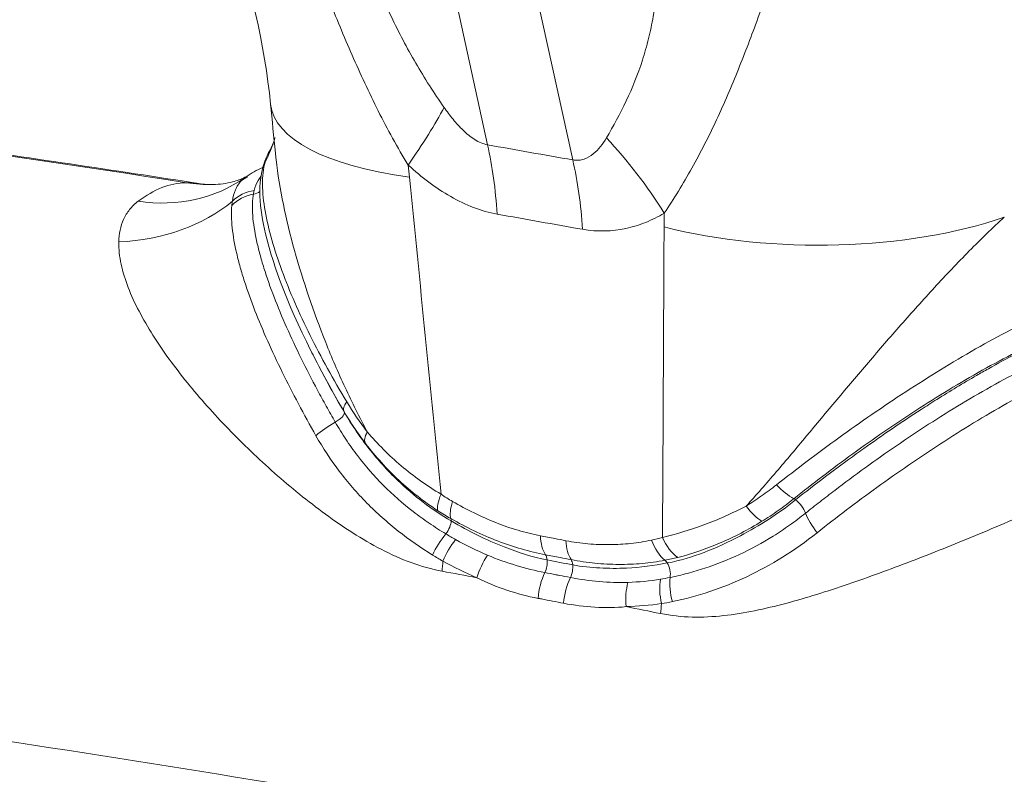
# Model space of a CAD drawing. Extents: x 0 to 25200, y -53460 to 17820.
# Drawn here: x 7278 to 7338, y -4891 to -4845 of the extents above; entities that cross this region are included whole.
import ezdxf

# ---------------------------------------------------------------- set-up
doc = ezdxf.new("R2010")
doc.units = 0
doc.header["$MEASUREMENT"] = 0
doc.header["$PDMODE"] = 1
doc.layers.get('0').update_dxf_attribs({"linetype": 'CONTINUOUS'})
doc.layers.get('DefPoints').update_dxf_attribs({"linetype": 'CONTINUOUS'})
for name, color, linetype, lineweight in [('FRAM3', 1, 'CONTINUOUS', 50), ('外形線', 7, 'CONTINUOUS', 18), ('寸法線', 3, 'CONTINUOUS', 18)]:
    doc.layers.add(name, color=color, linetype=linetype, lineweight=lineweight)
doc.styles.get("Standard").update_dxf_attribs({"font": 'TXT.SHX', "bigfont": 'bigfont.shx'})
doc.dimstyles.new('60ベース', dxfattribs={"dimscale": 60, "dimtxt": 3, "dimasz": 3, "dimexe": 0, "dimexo": 1, "dimgap": 1, "dimtad": 3, "dimdec": 1, "dimdsep": 46, "dimtxsty": 'Standard', "dimblk": 'DOTSMALL', "dimcen": 0, "dimclrd": 256, "dimclre": 256, "dimclrt": 7, "dimadec": 3, "dimazin": 2, "dimtfac": 1, "dimtdec": 1, "dimtix": 1, "dimtmove": 2, "dimatfit": 2, "dimldrblk": 'OPEN', "dimfxl": 0, "dimtolj": 1, "dimlwd": -1, "dimlwe": -1, "dimarcsym": 0})

# ---------------------------------------------------------------- blocks, each defined once
blk = doc.blocks.new('_DotSmall')
at = {"layer": 'FRAM3', "color": 0, "const_width": 0.5}
blk.add_lwpolyline([(-0.0625, 0, 1), (0.0625, 0, 1)], format="xyb", close=True, dxfattribs=at)
blk = doc.blocks.new('*D112')
at = {"layer": 'DefPoints', "color": 0}
for p in [(7639.788, -2510), (7639.788, -3301.795), (5740, -6652.9)]:
    blk.add_point(p, dxfattribs=at)
at = {"layer": '寸法線'}
for p, q in [((5740, -6592.9), (5740, -2510)), ((5740, -2510), (7639.788, -2510)), ((7639.788, -3241.795), (7639.788, -2510))]:
    blk.add_line(p, q, dxfattribs=at)
at = {"layer": '寸法線', "xscale": 180, "yscale": 180, "zscale": 180, "rotation": 180}
blk.add_blockref('_DotSmall', (5740, -2510), dxfattribs=at)
at = {"layer": '寸法線', "xscale": 180, "yscale": 180, "zscale": 180}
blk.add_blockref('_DotSmall', (7639.788, -2510), dxfattribs=at)
at = {"layer": '寸法線', "color": 7, "insert": (6689.894, -2360), "char_height": 180, "attachment_point": 5}
blk.add_mtext('\\A1;(1900)', dxfattribs=at)
blk = doc.blocks.new('_OPEN')
at = {"color": 0, "linetype": 'ByBlock'}
for p, q in [((-1, 0.16667), (0, 0)), ((0, 0), (-1, -0.16667)), ((0, 0), (-1, 0))]:
    blk.add_line(p, q, dxfattribs=at)
blk = doc.blocks.new('*D117')
at = {"layer": 'DefPoints', "color": 0}
for p in [(12219.276, -2010), (5740, -6652.9), (12219.276, -6652.9)]:
    blk.add_point(p, dxfattribs=at)
at = {"layer": '寸法線'}
for p, q in [((5740, -6592.9), (5740, -2010)), ((5740, -2010), (12219.276, -2010)), ((12219.276, -6592.9), (12219.276, -2010))]:
    blk.add_line(p, q, dxfattribs=at)
at = {"layer": '寸法線', "xscale": 180, "yscale": 180, "zscale": 180, "rotation": 180}
blk.add_blockref('_DotSmall', (5740, -2010), dxfattribs=at)
at = {"layer": '寸法線', "xscale": 180, "yscale": 180, "zscale": 180}
blk.add_blockref('_DotSmall', (12219.276, -2010), dxfattribs=at)
at = {"layer": '寸法線', "color": 7, "insert": (8979.638, -1860), "char_height": 180, "attachment_point": 5}
blk.add_mtext('\\A1;(6479)', dxfattribs=at)

msp = doc.modelspace()

# ---------------------------------------------------------------- linework, layer by layer
at = {"layer": '外形線', "extrusion": (0, 1, 0)}
for p, q in [((7295.24315795, -4800.73631075), (7306.61527912, -4852.66979414)), ((7311.83637583, -4853.60015972), (7300.65422613, -4802.53422607, 0)), ((7303.07735053, -4849.07857282, 0), (7303.07735053, -4849.07917247, 0)), ((7293.31046105, -4850.17805358), (7293.31046147, -4850.17805777)), ((7303.07735053, -4873.65966396, 0), (7303.07735053, -4873.65968187, 0)), ((7303.07735053, -4874.77087612, 0), (7303.07735053, -4874.77097915, 0)), ((7303.07735053, -4875.89447369, 0), (7303.07735053, -4875.89477009, 0)), ((7303.07735053, -4877.71188131, 0), (7303.07735053, -4877.71193989, 0)), ((7316.81412643, -4878.24739046), (7316.8141016, -4878.24740507))]:
    msp.add_line(p, q, dxfattribs=at)
at = {"layer": '外形線'}
for centre, major_axis, ratio, start_param, end_param in [((7146.46690158, -6105.89542298), (-20.75245398, 1262.20938839), 0.8659961424, -0.1489472077, -0.075758741), ((7311.00426011, -4848.42937892), (17.69379864, 1.74867885), 0.3553688051, 3.1415926539, 4.1324725048), ((7297.33544687, -4863.58207733), (3.3979524, 18.74450335), 0.4965794137, -1.1191889401, -0.8625185975), ((7307.53122887, -4863.52634248), (-9.71464947, 16.38682617), 0.6264208545, -1.5353660209, -1.225361277), ((7295.12852603, -4854.71216654), (2.31334672, -0.56460454), 0.8995025405, 2.9329142415, 3.1415927188), ((7295.17367783, -4854.54862658), (2.26334349, -0.7368937), 0.9095370977, 3.1425728161, 3.1425913885), ((7295.17473937, -4854.54849624), (2.26507329, -0.73470697), 0.9095371901, 2.9851025984, 3.1415740678), ((7302.55654358, -4864.51244291), (3.28565659, 18.76451297), 0.50042196, -1.1218898267, -0.8655034677), ((7293.10999167, -4856.63124224), (-1.40337009, 1.92377331), 0.9334361368, -0.0782192147, -0.0124459368), ((7292.74488898, -4857.75377855), (2.38124977, -0.00094294), 0.8828622634, 1.7763126016, 2.4347212292), ((7292.75086113, -4857.57020967), (2.37624942, -0.15424022), 0.894131956, 1.8168182947, 2.4751431054), ((7292.09804516, -4855.00942342), (0.77556866, -0.16891506), 0.8673488537, 5.1054371281, 5.6705625256), ((7326.68768779, -4851.48940809), (17.77968471, -0.10582953), 0.4125456086, 4.1675259212, 5.4262318986), ((7299.87063126, -4867.81441149), (2.05582252, 1.20164268), 0.3086286551, 2.5198017885, 3.1415926911), ((7297.14516489, -4869.44065263), (0.68565013, 0.39990367), 0.3372430195, 4.7106584729, 6.1159741238), ((7297.14516489, -4869.44065263), (0.68565013, 0.39990367), 0.3372430195, -0.1672111834, -0.0570910763), ((7297.67987687, -4870.36834228), (2.09289979, 1.1358353), 0.3371486245, 1.5794461578, 2.2304159178), ((7301.0354685, -4869.55342808), (1.88898517, 1.44985736), 0.3545058413, 2.4643288119, 3.114497026), ((7304.98777655, -4873.25780923), (1.32320851, 1.97976529), 0.2868305085, 2.1860814215, 2.9168375649), ((7305.69639164, -4873.69845322), (1.19275268, 2.06099306), 0.3275100388, 2.1663531785, 2.8786377396), ((7325.61031196, -4874.94511661), (-0.49265267, 0.62236033), 0.3566474112, -0.9355332121, -0.7328352146), ((7325.61031196, -4874.94511661), (-0.49265267, 0.62236033), 0.3566474112, 3.9482554247, 5.3476520951), ((7303.92678069, -4876.21659734), (0.39200077, 0.69019884), 0.353987925, 4.4592346804, 5.6736287371), ((7303.92678069, -4876.21659734), (0.39200077, 0.69019884), 0.353987925, -0.6095565701, -0.2657184025), ((7304.48019958, -4877.44542632), (1.36247557, 1.95294948), 0.3733554736, 1.3513515731, 2.0098275522), ((7305.0992261, -4877.85434948), (1.26612926, 2.0167469), 0.3916141829, 1.3151094651, 1.9731157828), ((7307.16585035, -4878.98902191), (1.00277972, 2.15981115), 0.4438826348, 1.2178004456, 1.8726684251), ((7309.85940724, -4878.45823241), (0.15006272, 0.77943583), 0.492049887, 4.2243290724, 5.2587823187), ((7309.85940724, -4878.45823241), (0.15006272, 0.77943583), 0.492049887, -1.0244029885, -0.4627178251), ((7311.42712882, -4878.76143073), (0.15137488, 0.77918206), 0.4919183504, -1.0235599417, -0.4618319671), ((7317.35062235, -4878.82375509), (-0.14339505, 0.78069001), 0.5761553015, -0.9517180427, -0.6061692663), ((7311.42712882, -4878.76143073), (0.15137488, 0.77918206), 0.4919183504, 4.2251992029, 5.2596253655), ((7317.35062235, -4878.82375509), (-0.14339505, 0.78069001), 0.5761553015, 4.1180281507, 5.3314672644), ((7310.93291368, -4880.18105258), (0.45001775, 2.3383403), 0.4920205637, 1.0827005625, 1.7886490814)]:
    msp.add_ellipse(centre, major_axis=major_axis, ratio=ratio, start_param=start_param, end_param=end_param, dxfattribs=at)
at = {"layer": '外形線', "extrusion": (1.22465e-16, -4.93038e-32, -1)}
msp.add_ellipse((7291.9198966, -4860.57659281), major_axis=(12.89605566, 14.02120661), ratio=0.1800293566, start_param=0.6069606804, end_param=0.9188094465, dxfattribs=at)
at = {"layer": '外形線', "extrusion": (1.22465e-16, -1.84889e-32, -1)}
msp.add_ellipse((7281.46152598, -4848.48370125), major_axis=(-12.07265625, 3.94220307), ratio=0.7758084949, start_param=3.142292436, end_param=3.2855426567, dxfattribs=at)
at = {"layer": '外形線', "extrusion": (1.22465e-16, -6.77927e-32, -1)}
msp.add_ellipse((7281.4615248, -4848.48370266), major_axis=(-12.07265823, 3.94219923), ratio=0.7758084948, start_param=3.1419873311, end_param=3.1422926965, dxfattribs=at)
at = {"layer": '外形線', "extrusion": (1.22465e-16, 1.2326e-32, -1)}
for centre, major_axis, ratio, start_param, end_param in [((7284.36421207, -4844.34503459), (-7.42669758, 10.30214332), 0.8013767268, 3.149056922, 3.7995003028), ((7318.57720222, -4875.89913943), (-0.68896123, 2.27940426), 0.6086544414, 3.796312471, 4.5267912392)]:
    msp.add_ellipse(centre, major_axis=major_axis, ratio=ratio, start_param=start_param, end_param=end_param, dxfattribs=at)
at = {"layer": '外形線', "extrusion": (1.22465e-16, -7.70372e-34, -1)}
msp.add_ellipse((7289.57779611, -4842.4099557), major_axis=(-0.2087772, 12.69828359), ratio=0.8659961424, start_param=3.1415977603, end_param=3.2905398613, dxfattribs=at)
at = {"layer": '外形線', "extrusion": (1.22465e-16, -8.01187e-32, -1)}
msp.add_ellipse((7281.46152598, -4848.48370125), major_axis=(-12.07265625, 3.94220307), ratio=0.7758084949, start_param=3.5957899207, end_param=4.2584991098, dxfattribs=at)
at = {"layer": '外形線', "extrusion": (1.22465e-16, -1.35585e-31, -1)}
msp.add_ellipse((7324.73955056, -4872.62459518), major_axis=(-1.51817207, 1.83453125), ratio=0.3773696218, start_param=3.8824031235, end_param=4.5334444926, dxfattribs=at)
at = {"layer": '外形線', "extrusion": (1.22465e-16, 0, -1)}
for centre, major_axis, ratio, start_param, end_param in [((7323.01817665, -4873.86466642), (-1.25452694, 2.02398456), 0.4178585577, 3.8431105993, 4.4929133558), ((7297.35682789, -4879.96601063), (2.32646674, 12.48509297), 0.4924421656, 1.336977977, 1.3867927441)]:
    msp.add_ellipse(centre, major_axis=major_axis, ratio=ratio, start_param=start_param, end_param=end_param, dxfattribs=at)
at = {"layer": '外形線', "extrusion": (1.22465e-16, -1.2326e-32, -1)}
msp.add_ellipse((7327.61481441, -4876.16017161), major_axis=(-1.51886189, 1.83396017), ratio=0.3378751607, start_param=4.8332399424, end_param=5.4841991239, dxfattribs=at)
at = {"layer": '外形線', "extrusion": (1.22465e-16, 6.16298e-33, -1)}
for centre, major_axis, ratio, start_param, end_param in [((7311.081325, -4875.80018318), (0.45006997, 2.33833025), 0.4921266664, 3.6043353488, 4.2555148747), ((7312.65236093, -4876.10393958), (0.45400498, 2.33756943), 0.4919963002, 3.603449803, 4.2545950888)]:
    msp.add_ellipse(centre, major_axis=major_axis, ratio=ratio, start_param=start_param, end_param=end_param, dxfattribs=at)
at = {"layer": '外形線', "extrusion": (1.22465e-16, 3.08149e-33, -1)}
for centre, major_axis, ratio, start_param, end_param in [((7317.90427657, -4876.06907966), (-0.47970233, 2.33243157), 0.5959547402, 3.7601798179, 4.4720915803), ((7318.50441529, -4880.45795098), (-0.49430316, 2.32938098), 0.5327487828, 4.6828840023, 5.3407805166), ((7310.74068298, -4882.56025762), (2.50673117, 12.45015232), 0.4913011392, 1.3302157732, 1.3794803206)]:
    msp.add_ellipse(centre, major_axis=major_axis, ratio=ratio, start_param=start_param, end_param=end_param, dxfattribs=at)
at = {"layer": '外形線', "extrusion": (1.22465e-16, -6.16298e-33, -1)}
for centre, major_axis, ratio, start_param, end_param in [((7312.49846134, -4880.48371117), (0.45395161, 2.33757979), 0.4918886246, 4.4937156798, 5.1996151669), ((7319.16246012, -4880.29863847), (-0.63108332, 2.29610217), 0.5335055166, 4.6964129413, 5.3548360861)]:
    msp.add_ellipse(centre, major_axis=major_axis, ratio=ratio, start_param=start_param, end_param=end_param, dxfattribs=at)
at = {"layer": '外形線', "extrusion": (1.22465e-16, 9.24446e-33, -1)}
msp.add_ellipse((7316.32554116, -4880.7624634), major_axis=(-0.15995913, 2.3758713), ratio=0.5160386055, start_param=4.6556369513, end_param=5.3104570213, dxfattribs=at)
at = {"layer": '外形線'}
for points, knots in [([(7293.31046106, -4850.17805358), (7292.95303316, -4846.56139259), (7292.07084193, -4842.70581755), (7289.35009615, -4835.33149326), (7287.50801617, -4831.70377881), (7283.17217704, -4825.27718814), (7280.65374709, -4822.3529411), (7275.48972993, -4817.71319141), (7272.80500586, -4815.85130898), (7267.78398833, -4813.28135914), (7265.3832601, -4812.45369453), (7262.81553312, -4811.95113168), (7262.42925827, -4811.88659037), (7262.04891406, -4811.83358551)], [0, 0, 0, 0, 1.2410972634, 1.2410972634, 2.4370387713, 2.4370387713, 3.5668489501, 3.5668489501, 4.5930986567, 4.5930986567, 5.5269492109, 5.5269492109, 5.6951335443, 5.6951335443, 5.6951335443, 5.6951335443]), ([(7301.75125523, -4853.91443574), (7301.08830412, -4852.83146575), (7300.47880857, -4851.72309501), (7299.34164973, -4849.47041767), (7298.81344863, -4848.32635274), (7297.80470815, -4846.01947647), (7297.32391368, -4844.85676184), (7296.38024406, -4842.52629506), (7295.91803737, -4841.36034709), (7294.5279747, -4837.87202568), (7293.59358692, -4835.55967545), (7291.62414539, -4830.97734166), (7290.59068589, -4828.70660537), (7289.5011137, -4826.45189128)], [0, 0, 0, 0, 0.003789048713, 0.003789048713, 0.007578097426, 0.007578097426, 0.011367146139, 0.011367146139, 0.015156194852, 0.015156194852, 0.022734292278, 0.022734292278, 0.030312389704, 0.030312389704, 0.030312389704, 0.030312389704]), ([(7295.16563623, -4827.67975533), (7295.65623171, -4829.55508405), (7296.15458147, -4831.42839864), (7297.21143839, -4835.19750493), (7297.76782699, -4837.09394902), (7298.73608025, -4839.98070518), (7299.08203982, -4840.95003336), (7299.84694467, -4842.90276648), (7300.26184023, -4843.87415354), (7301.17238668, -4845.78955149), (7301.66876714, -4846.73434725), (7302.74865287, -4848.58760314), (7303.33215477, -4849.49590566), (7303.95228147, -4850.3839976)], [0, 0, 0, 0, 0.00650566134, 0.00650566134, 0.01301132268, 0.01301132268, 0.016264153351, 0.016264153351, 0.019516984021, 0.019516984021, 0.022769814691, 0.022769814691, 0.026022645361, 0.026022645361, 0.026022645361, 0.026022645361]), ([(7313.9004647, -4852.25168364), (7314.32742892, -4851.5293161), (7314.74313269, -4850.77341721), (7315.49481169, -4849.18520477), (7315.82999557, -4848.35295327), (7316.24791109, -4847.05336147), (7316.3735935, -4846.61072576), (7316.59534653, -4845.71689586), (7316.69153308, -4845.2657729), (7316.94004263, -4843.90291469), (7317.05225911, -4842.98190238), (7317.20039331, -4841.12691389), (7317.23666092, -4840.19286847), (7317.26254735, -4838.31801132), (7317.25219619, -4837.37776111), (7317.18449296, -4834.55669925), (7317.0927967, -4832.67306093), (7317.00507275, -4830.78413602)], [0, 0, 0, 0, 0.003411076996, 0.003411076996, 0.006822153991, 0.006822153991, 0.008527692489, 0.008527692489, 0.010233230987, 0.010233230987, 0.013644307983, 0.013644307983, 0.017055384978, 0.017055384978, 0.020466461974, 0.020466461974, 0.027288615965, 0.027288615965, 0.027288615965, 0.027288615965]), ([(7327.8450348, -4832.74434513), (7326.99132721, -4834.69831494), (7326.20639045, -4836.69355671), (7324.69163125, -4840.76247853), (7323.96233563, -4842.83714006), (7322.805516, -4845.96373977), (7322.40879785, -4847.00800571), (7321.57104436, -4849.08519198), (7321.12928003, -4850.11906771), (7320.18447698, -4852.14646747), (7319.68101816, -4853.13986996), (7318.60794737, -4855.05862158), (7318.03791565, -4855.98348084), (7317.44571531, -4856.86423382)], [0, 0, 0, 0, 0.007920618458, 0.007920618458, 0.015841236916, 0.015841236916, 0.019801546144, 0.019801546144, 0.023761855373, 0.023761855373, 0.027722164602, 0.027722164602, 0.031682473831, 0.031682473831, 0.031682473831, 0.031682473831]), ([(7289.00358915, -4855.06189117), (7283.68558923, -4854.22962975), (7278.36238864, -4853.4423074), (7267.70222742, -4851.95708977), (7262.36525896, -4851.25927092), (7251.68323343, -4849.95400173), (7246.33817639, -4849.34655138), (7235.64114288, -4848.2221576), (7230.28916644, -4847.70521416), (7219.57946523, -4846.76195211), (7214.22174048, -4846.3356335), (7208.86172792, -4845.95467603)], [1.435994926214, 1.435994926214, 1.435994926214, 1.435994926214, 1.450646398743, 1.450646398743, 1.46531030177, 1.46531030177, 1.479974204797, 1.479974204797, 1.494638107824, 1.494638107824, 1.509302010851, 1.509302010851, 1.509302010851, 1.509302010851]), ([(7303.95228147, -4850.3839976), (7304.12623937, -4850.6331251), (7304.30749262, -4850.87643856), (7304.69151331, -4851.34592016), (7304.8940039, -4851.57230889), (7305.3347535, -4851.99658206), (7305.57387124, -4852.19457212), (7305.95543163, -4852.4310567), (7306.08753448, -4852.50004343), (7306.3503287, -4852.60742189), (7306.48241227, -4852.64678737), (7306.61527912, -4852.66979414)], [0, 0, 0, 0, 0.0009111282064, 0.0009111282064, 0.0018222564127, 0.0018222564127, 0.0027333846191, 0.0027333846191, 0.0031889487223, 0.0031889487223, 0.0036445128254, 0.0036445128254, 0.0036445128254, 0.0036445128254]), ([(7311.83637583, -4853.60015972), (7311.96321344, -4853.62038929), (7312.08450915, -4853.62457493), (7312.3175916, -4853.60542167), (7312.43046321, -4853.58163487), (7312.74724715, -4853.47779533), (7312.93073602, -4853.36755903), (7313.26311875, -4853.10045732), (7313.407761, -4852.94675706), (7313.67159949, -4852.6155677), (7313.79047242, -4852.43777618), (7313.9004647, -4852.25168364)], [0, 0, 0, 0, 0.0004397046614, 0.0004397046614, 0.0008794093229, 0.0008794093229, 0.0017588186457, 0.0017588186457, 0.0026382279686, 0.0026382279686, 0.0035176372915, 0.0035176372915, 0.0035176372915, 0.0035176372915]), ([(7293.60682408, -4853.17696415), (7293.61971606, -4853.30738645), (7293.63368508, -4853.43808947), (7293.75286374, -4854.47914208), (7293.90612938, -4855.40192315), (7294.28947535, -4857.26595742), (7294.52031486, -4858.20921626), (7295.3084134, -4861.04733191), (7295.95038156, -4862.92466626), (7297.06081558, -4865.70986531), (7297.45614706, -4866.63301156), (7298.30253937, -4868.46336011), (7298.75359685, -4869.37181732), (7299.24130658, -4870.26363895)], [0.005726169429, 0.005726169429, 0.005726169429, 0.005726169429, 0.006170132971, 0.006170132971, 0.009255199456, 0.009255199456, 0.012340265941, 0.012340265941, 0.018510398912, 0.018510398912, 0.021595465397, 0.021595465397, 0.024680531883, 0.024680531883, 0.024680531883, 0.024680531883]), ([(7292.97057865, -4853.72872465), (7292.85646462, -4854.14044916), (7292.80945945, -4854.605997), (7292.82022771, -4855.6135607), (7292.87852158, -4856.16103249), (7293.07537133, -4857.29785575), (7293.21406905, -4857.88938785), (7293.55959211, -4859.10890138), (7293.76672352, -4859.73740305), (7294.24130659, -4861.02567175), (7294.50639404, -4861.68038788), (7295.08666518, -4863.00756231), (7295.40132194, -4863.67855572), (7296.40545654, -4865.69628125), (7297.15729503, -4867.05284227), (7297.98357631, -4868.42154547)], [0, 0, 0, 0, 0.002526471343, 0.002526471343, 0.005052942685, 0.005052942685, 0.007579414028, 0.007579414028, 0.010105885371, 0.010105885371, 0.012632356713, 0.012632356713, 0.015158828056, 0.015158828056, 0.020211770741, 0.020211770741, 0.020211770741, 0.020211770741]), ([(7307.19331927, -4856.91993541), (7306.70994613, -4856.83277353), (7306.23189759, -4856.69721087), (7305.2855224, -4856.33782246), (7304.81567814, -4856.11310292), (7303.42928506, -4855.32235619), (7302.56876012, -4854.66298847), (7301.75125523, -4853.91443574)], [0, 0, 0, 0, 0.0016712630158, 0.0016712630158, 0.0033425260316, 0.0033425260316, 0.0066850520632, 0.0066850520632, 0.0066850520632, 0.0066850520632]), ([(7289.78651716, -4855.10824021), (7290.20080489, -4855.10143119), (7290.61431507, -4855.04177719), (7291.2636958, -4854.87425821), (7291.51010105, -4854.7774705), (7291.78125442, -4854.64943949), (7291.84680423, -4854.60849453), (7291.84680423, -4854.60849453)], [0, 0, 0, 0, 0.33243290705, 0.33243290705, 0.61265170523, 0.61265170523, 0.81960324222, 0.81960324222, 0.81960324222, 0.81960324222]), ([(7292.72083768, -4854.62119985), (7292.65655199, -4854.69209425), (7292.59876971, -4854.77088558), (7292.44180489, -4855.03401595), (7292.36216251, -4855.24085937), (7292.30588964, -4855.47194068)], [0.0007783170451, 0.0007783170451, 0.0007783170451, 0.0007783170451, 0.0015093715123, 0.0015093715123, 0.0030188030246, 0.0030188030246, 0.0030188030246, 0.0030188030246]), ([(7297.81480874, -4869.01605419), (7296.13681613, -4866.14527224), (7294.68817272, -4863.24714739), (7293.51870626, -4859.95616293), (7293.3229816, -4859.33863708), (7292.72991184, -4857.13176251), (7292.45339386, -4855.62989125), (7292.81517998, -4854.14755924)], [0, 0, 0, 0, 1.0459343493, 1.0459343493, 1.2921587275, 1.2921587275, 1.9469267163, 1.9469267163, 1.9469267163, 1.9469267163]), ([(7285.19258746, -4856.13601611), (7285.68251951, -4855.76818779), (7286.15676285, -4855.48864951), (7287.13038558, -4855.10608015), (7287.62964764, -4855.00306688), (7288.1523888, -4854.9944723)], [0, 0, 0, 0, 0.003086828956, 0.003086828956, 0.0061736579119, 0.0061736579119, 0.0061736579119, 0.0061736579119]), ([(7289.01659854, -4855.06391525), (7289.12145034, -4855.08032503), (7289.33938129, -4855.10591494), (7289.68064298, -4855.10926663), (7289.73265857, -4855.10912464), (7289.78651716, -4855.10824021)], [0, 0, 0, 0, 0.19912061478, 0.19912061478, 0.2332161193, 0.2332161193, 0.2332161193, 0.2332161193]), ([(7290.96833453, -4856.13549781), (7291.01043966, -4855.87920308), (7291.07167442, -4855.64435312), (7291.20333642, -4855.32923048), (7291.25439586, -4855.22994133), (7291.3696563, -4855.04673942), (7291.43331552, -4854.96313555), (7291.50524599, -4854.88663839)], [0, 0, 0, 0, 0.0015419557022, 0.0015419557022, 0.0023129335534, 0.0023129335534, 0.0030839114045, 0.0030839114045, 0.0030839114045, 0.0030839114045]), ([(7292.25975612, -4855.6955122), (7292.25141428, -4855.74364725), (7292.24363455, -4855.79437355), (7292.23015051, -4855.89530204), (7292.21254267, -4856.0487596), (7292.2026237, -4856.2083961), (7292.19258405, -4856.53572868), (7292.19897703, -4856.76474804), (7292.25323601, -4857.48091154), (7292.33554837, -4857.99626536), (7292.51152884, -4858.80914935), (7292.57940471, -4859.08767267), (7292.73019893, -4859.65088754), (7292.81327208, -4859.93640242), (7293.08393063, -4860.80421391), (7293.29283703, -4861.3977102), (7293.75919338, -4862.60996828), (7294.01605135, -4863.22781579), (7294.57329654, -4864.48610664), (7294.87325634, -4865.1253093), (7295.50705683, -4866.41194813), (7295.84073649, -4867.05918119), (7296.36380262, -4868.03546168), (7296.54191537, -4868.36178375), (7296.81438007, -4868.85247138), (7296.90608411, -4869.0162342), (7297.0911987, -4869.34413267), (7297.18554131, -4869.50989332), (7297.27884288, -4869.67257505)], [-0.00000006, -0.00000006, -0.00000006, -0.00000006, 0.000298752618, 0.000298752618, 0.000597565237, 0.001195190474, 0.001195190474, 0.002390440947, 0.002390440947, 0.004780941895, 0.004780941895, 0.005976192368, 0.005976192368, 0.007171442842, 0.007171442842, 0.009561943789, 0.009561943789, 0.011952444737, 0.011952444737, 0.014342945684, 0.014342945684, 0.016733446631, 0.016733446631, 0.017928697105, 0.017928697105, 0.018526322342, 0.018526322342, 0.019123947579, 0.019123947579, 0.019123947579, 0.019123947579]), ([(7292.30588964, -4855.47194068), (7292.288244, -4855.54440149), (7292.27293609, -4855.61908327), (7292.25976112, -4855.69548321), (7292.25975945, -4855.69549287), (7292.25975778, -4855.69550254), (7292.25975612, -4855.6955122)], [0, 0, 0, 0, 0.00047433779867, 0.00047433779867, 0.00047433779867, 0.00047439779867, 0.00047439779867, 0.00047439779867, 0.00047439779867]), ([(7284.00623439, -4858.62995793), (7284.02012989, -4858.12891722), (7284.10983765, -4857.66337508), (7284.39537644, -4857.03012822), (7284.51684362, -4856.82900834), (7284.81400214, -4856.45828846), (7284.98992153, -4856.28817245), (7285.19258746, -4856.13601611)], [0, 0, 0, 0, 0.0025573463306, 0.0025573463306, 0.0038360194958, 0.0038360194958, 0.0051146926611, 0.0051146926611, 0.0051146926611, 0.0051146926611]), ([(7296.09470068, -4870.50680315), (7295.351451, -4869.19412019), (7294.66230299, -4867.89142517), (7293.71676985, -4865.9682394), (7293.41615626, -4865.33042563), (7292.85370206, -4864.07067704), (7292.59284536, -4863.45106385), (7292.11871191, -4862.232008), (7291.90394904, -4861.63421892), (7291.62008232, -4860.7584732), (7291.53186733, -4860.47005212), (7291.37039568, -4859.89995705), (7291.29699695, -4859.61756667), (7291.1045333, -4858.79004303), (7291.01376426, -4858.26070483), (7290.90934846, -4857.27007202), (7290.89264745, -4856.81092445), (7290.93473333, -4856.3876959)], [0, 0, 0, 0, 0.004810458416, 0.004810458416, 0.007215687624, 0.007215687624, 0.009620916832, 0.009620916832, 0.01202614604, 0.01202614604, 0.013228760644, 0.013228760644, 0.014431375248, 0.014431375248, 0.016836604456, 0.016836604456, 0.019241833664, 0.019241833664, 0.019241833664, 0.019241833664]), ([(7317.44571531, -4856.86423382), (7317.0826499, -4857.07813399), (7316.70657385, -4857.26687768), (7316.11906824, -4857.50475078), (7315.91932216, -4857.57647758), (7315.51117437, -4857.70318711), (7315.30216058, -4857.75824572), (7314.24813173, -4857.98414797), (7313.36792218, -4858.0115393), (7312.44227144, -4857.85031718)], [0, 0, 0, 0, 0.0016130874248, 0.0016130874248, 0.0024196311373, 0.0024196311373, 0.0032261748497, 0.0032261748497, 0.0064523496994, 0.0064523496994, 0.0064523496994, 0.0064523496994]), ([(7322.4658581, -4874.81696383), (7323.08982936, -4874.14054703), (7323.7026357, -4873.43725516), (7324.92680637, -4872.00621096), (7325.53842895, -4871.27702161), (7327.39052149, -4869.06205258), (7328.64757743, -4867.54970446), (7330.61807593, -4865.24124855), (7331.28462267, -4864.4700129), (7332.63416478, -4862.93803525), (7333.31846083, -4862.17561781), (7334.36532268, -4861.04060851), (7334.71770318, -4860.66371741), (7335.43084891, -4859.9135912), (7335.78936023, -4859.54276884), (7336.86259859, -4858.4548629), (7337.57847319, -4857.75802567), (7338.29581665, -4857.10281656)], [0.007381752432, 0.007381752432, 0.007381752432, 0.007381752432, 0.010486135849, 0.010486135849, 0.013590519265, 0.013590519265, 0.019799286098, 0.019799286098, 0.022903669514, 0.022903669514, 0.026008052931, 0.026008052931, 0.027560244639, 0.027560244639, 0.029112436347, 0.029112436347, 0.032216819764, 0.032216819764, 0.032216819764, 0.032216819764]), ([(7303.8268936, -4878.80796095), (7303.18259838, -4878.68801756), (7302.54981081, -4878.50889019), (7301.30489621, -4878.05239889), (7300.69092546, -4877.77440787), (7299.4985057, -4877.15662932), (7298.91784565, -4876.81646967), (7297.78166942, -4876.09402058), (7297.22619017, -4875.71163319), (7296.13726907, -4874.91705489), (7295.6031278, -4874.50416147), (7294.56107363, -4873.66042786), (7294.05269466, -4873.22924625), (7292.56400774, -4871.91448011), (7291.61969778, -4871.01013719), (7289.83297032, -4869.16216109), (7288.9904134, -4868.21825596), (7287.81967634, -4866.7749147), (7287.44431926, -4866.28797391), (7286.7375169, -4865.31485962), (7286.40525264, -4864.82781321), (7285.48143639, -4863.36635092), (7284.95959907, -4862.39101913), (7284.39372979, -4860.93362381), (7284.24507944, -4860.45662181), (7284.0453769, -4859.52483466), (7283.99403127, -4859.06997541), (7284.00623439, -4858.62995793)], [0, 0, 0, 0, 0.002244141654, 0.002244141654, 0.004488283308, 0.004488283308, 0.006732424963, 0.006732424963, 0.008976566617, 0.008976566617, 0.011220708271, 0.011220708271, 0.013464849925, 0.013464849925, 0.017953133233, 0.017953133233, 0.022441416542, 0.022441416542, 0.024685558196, 0.024685558196, 0.02692969985, 0.02692969985, 0.031417983158, 0.031417983158, 0.033662124813, 0.033662124813, 0.035906266467, 0.035906266467, 0.035906266467, 0.035906266467]), ([(7324.32852969, -4873.51488909), (7325.55774329, -4872.54695173), (7326.83218819, -4871.58405808), (7328.81865877, -4870.14861198), (7329.4960311, -4869.67005831), (7330.86629873, -4868.72673539), (7331.55813338, -4868.26258134), (7332.95652145, -4867.35076844), (7333.66329675, -4866.90345409), (7335.09318882, -4866.02685357), (7335.82010646, -4865.59496501), (7337.25959776, -4864.77469817), (7337.9759031, -4864.38627696), (7339.39816307, -4863.65891544), (7340.10635279, -4863.31525487), (7340.78751241, -4863.01322144)], [0, 0, 0, 0, 0.005032166794, 0.005032166794, 0.007548250191, 0.007548250191, 0.010064333588, 0.010064333588, 0.012580416986, 0.012580416986, 0.015096500383, 0.015096500383, 0.01761258378, 0.01761258378, 0.020128667177, 0.020128667177, 0.020128667177, 0.020128667177]), ([(7341.03020288, -4864.4639157), (7340.36583334, -4864.7426442), (7339.68152993, -4865.06164535), (7338.31455626, -4865.74457581), (7337.62898365, -4866.10943368), (7336.2547263, -4866.87617389), (7335.56416996, -4867.27969852), (7334.20858213, -4868.10201288), (7333.5395842, -4868.52293463), (7332.21644146, -4869.3813549), (7331.56235399, -4869.81889074), (7330.26773063, -4870.70904737), (7329.62876922, -4871.16068143), (7327.75398242, -4872.51996626), (7326.55225121, -4873.43707189), (7325.39262161, -4874.36498625)], [0, 0, 0, 0, 0.002402498916, 0.002402498916, 0.004804997833, 0.004804997833, 0.007207496749, 0.007207496749, 0.009609995665, 0.009609995665, 0.012012494581, 0.012012494581, 0.014414993498, 0.014414993498, 0.01921999133, 0.01921999133, 0.01921999133, 0.01921999133]), ([(7325.49663876, -4874.43438831), (7326.71084548, -4873.47323741), (7327.94121276, -4872.54067564), (7329.37504205, -4871.50627517), (7330.6617566, -4870.58347938), (7332.00185729, -4869.6686289), (7333.5152201, -4868.68774534), (7334.63788735, -4867.97024191), (7336.01449922, -4867.13679362), (7337.07830693, -4866.53275342), (7337.90057374, -4866.07292015), (7339.28792403, -4865.32456428), (7340.59285536, -4864.70099324), (7341.39666636, -4864.35779027)], [0, 0, 0, 0, 0.25, 0.25, 0.28, 0.5, 0.5, 0.56, 0.7066666667, 0.75, 0.75, 0.8533333333, 1, 1, 1, 1]), ([(7295.81608736, -4865.35215247), (7295.85861603, -4865.43739592), (7296.47208988, -4866.65896543), (7297.14957169, -4867.89470481), (7297.84369803, -4869.08481097)], [0.76348082532, 0.76348082532, 0.76348082532, 0.76348082532, 0.78, 1, 1, 1, 1]), ([(7326.11143757, -4875.24888035), (7326.40304132, -4875.01555015), (7326.69966467, -4874.78088148), (7327.29569659, -4874.3151142), (7327.59637611, -4874.08300021), (7328.50687309, -4873.38912577), (7329.1251972, -4872.92987883), (7330.38601879, -4872.01802062), (7331.03078273, -4871.56392789), (7332.33462334, -4870.6708933), (7332.99288798, -4870.23240515), (7334.32356321, -4869.37334649), (7334.99567785, -4868.95235037), (7336.35733283, -4868.13260418), (7337.04855838, -4867.73337945), (7338.44524634, -4866.96422485), (7339.14160066, -4866.59651742), (7340.18381331, -4866.08292969), (7340.53000881, -4865.91900656), (7341.04329021, -4865.68746127), (7341.21356774, -4865.6125441), (7341.5524147, -4865.4671117), (7341.72275579, -4865.39587123), (7341.88864921, -4865.32810549)], [-0.00000006, -0.00000006, -0.00000006, -0.00000006, 0.001197057332, 0.001197057332, 0.002394174663, 0.002394174663, 0.004788409326, 0.004788409326, 0.007182643989, 0.007182643989, 0.009576878652, 0.009576878652, 0.011971113316, 0.011971113316, 0.014365347979, 0.014365347979, 0.016759582642, 0.016759582642, 0.017956699973, 0.017956699973, 0.018555258639, 0.018555258639, 0.019153817305, 0.019153817305, 0.019153817305, 0.019153817305]), ([(7342.61381748, -4866.41593433), (7342.27384411, -4866.56569353), (7341.93099249, -4866.72015034), (7341.24442923, -4867.04413367), (7340.90077093, -4867.21378925), (7339.86890526, -4867.74344063), (7339.17798264, -4868.12076618), (7337.78360876, -4868.90236193), (7337.09135686, -4869.30631529), (7335.73007889, -4870.13565035), (7335.05844686, -4870.56125638), (7333.72762253, -4871.42641268), (7333.06903441, -4871.86691717), (7331.76392493, -4872.76185105), (7331.11798456, -4873.21596619), (7329.21993403, -4874.58449162), (7328.00057269, -4875.51179344), (7326.81657485, -4876.4485176)], [0, 0, 0, 0, 0.001196786853, 0.001196786853, 0.002393573706, 0.002393573706, 0.004787147413, 0.004787147413, 0.007180721119, 0.007180721119, 0.009574294826, 0.009574294826, 0.011967868532, 0.011967868532, 0.014361442239, 0.014361442239, 0.019148589652, 0.019148589652, 0.019148589652, 0.019148589652]), ([(7297.84369803, -4869.08481097), (7298.30635382, -4869.87805201), (7299.28122031, -4871.30307272), (7300.93011589, -4873.14595323), (7302.65320448, -4874.61150952), (7303.76742857, -4875.37765591), (7304.38805823, -4875.73014463)], [0, 0, 0, 0, 0.2810856612, 0.5611291864, 0.7800337029, 1, 1, 1, 1]), ([(7297.27884288, -4869.67257505), (7297.48245064, -4870.02808389), (7297.69906739, -4870.37818065), (7298.15053932, -4871.05805302), (7298.38643679, -4871.38961845), (7299.12484699, -4872.35901358), (7299.66083613, -4872.97265841), (7300.80331341, -4874.12046938), (7301.41113523, -4874.6573095), (7302.37260686, -4875.40118149), (7302.70098177, -4875.63862279), (7303.37224525, -4876.09506391), (7303.71672919, -4876.31507594), (7304.06513541, -4876.52380459)], [-0.00000006, -0.00000006, -0.00000006, -0.00000006, 0.001305481167, 0.001305481167, 0.002611022334, 0.002611022334, 0.005222104668, 0.005222104668, 0.007833187002, 0.007833187002, 0.009138728169, 0.009138728169, 0.010444269336, 0.010444269336, 0.010444269336, 0.010444269336]), ([(7299.24130658, -4870.26363895), (7299.87326024, -4871.01172517), (7300.56471667, -4871.70671229), (7301.70024689, -4872.66591426), (7302.0927893, -4872.97008764), (7302.90516365, -4873.55195155), (7303.32500238, -4873.82951387), (7303.76031487, -4874.09057968)], [0, 0, 0, 0, 0.0032015449488, 0.0032015449488, 0.0048023174231, 0.0048023174231, 0.0064030898975, 0.0064030898975, 0.0064030898975, 0.0064030898975]), ([(7303.24106679, -4877.81510668), (7302.51697263, -4877.36195525), (7301.8113376, -4876.87621174), (7300.46169906, -4875.81428103), (7299.81886231, -4875.2404733), (7298.60933197, -4874.01480424), (7298.04091253, -4873.3612646), (7296.99944353, -4871.98687861), (7296.5237922, -4871.26463884), (7296.09470068, -4870.50680315)], [0, 0, 0, 0, 0.002782233371, 0.002782233371, 0.005564466742, 0.005564466742, 0.008346700113, 0.008346700113, 0.011128933485, 0.011128933485, 0.011128933485, 0.011128933485]), ([(7303.57129148, -4875.10319446), (7303.14186987, -4874.82567752), (7302.72864219, -4874.52904509), (7301.9299852, -4873.90467604), (7301.5445341, -4873.57702995), (7300.43014944, -4872.54225292), (7299.75242932, -4871.79104326), (7299.13325172, -4870.98461071)], [0, 0, 0, 0, 0.0016294748478, 0.0016294748478, 0.0032589496957, 0.0032589496957, 0.0065178993913, 0.0065178993913, 0.0065178993913, 0.0065178993913]), ([(7348.61410023, -4871.14380124), (7347.97790326, -4871.46336081), (7347.32733877, -4871.78260315), (7346.00403197, -4872.41996625), (7345.33122579, -4872.73809156), (7343.28503126, -4873.69011726), (7341.92760311, -4874.30173118), (7339.89862225, -4875.19155999), (7339.22335327, -4875.48353447), (7337.87420454, -4876.05854589), (7337.19907658, -4876.34208101), (7335.19497027, -4877.17070338), (7333.88085664, -4877.6969664), (7331.28117161, -4878.69535834), (7329.99588488, -4879.1677879), (7328.07812131, -4879.82251712), (7327.44053912, -4880.03163216), (7326.1659194, -4880.42637924), (7325.52836357, -4880.61217177), (7324.25807173, -4880.94941502), (7323.6244546, -4881.10125878), (7322.35546072, -4881.35732311), (7321.72010896, -4881.46165172), (7320.44063556, -4881.60002429), (7319.7942924, -4881.63357459), (7318.50751516, -4881.59920965), (7317.86498012, -4881.53116314), (7317.2225131, -4881.40193791)], [0, 0, 0, 0, 0.002240789016, 0.002240789016, 0.004481578032, 0.004481578032, 0.008963156063, 0.008963156063, 0.011203945079, 0.011203945079, 0.013444734095, 0.013444734095, 0.017926312127, 0.017926312127, 0.022407890158, 0.022407890158, 0.024648679174, 0.024648679174, 0.02688946819, 0.02688946819, 0.029130257206, 0.029130257206, 0.031371046221, 0.031371046221, 0.033611835237, 0.033611835237, 0.035852624253, 0.035852624253, 0.035852624253, 0.035852624253]), ([(7322.4658581, -4874.81696383), (7322.78590698, -4874.62058336), (7323.10173816, -4874.41441809), (7323.72255377, -4873.98014764), (7324.02746801, -4873.75195842), (7324.32852969, -4873.51488909)], [0, 0, 0, 0, 0.0012372118023, 0.0012372118023, 0.0024744236047, 0.0024744236047, 0.0024744236047, 0.0024744236047]), ([(7304.46850728, -4874.53122344), (7304.90346699, -4874.78309807), (7305.34185036, -4875.01965517), (7306.22793847, -4875.45114587), (7306.6753028, -4875.64820357), (7307.57735386, -4876.00696163), (7308.03023602, -4876.16718157), (7308.94033143, -4876.43669554), (7309.39525046, -4876.5453564), (7309.8500504, -4876.63295146)], [0, 0, 0, 0, 0.0015908311771, 0.0015908311771, 0.0031816623543, 0.0031816623543, 0.0047724935314, 0.0047724935314, 0.0063633247085, 0.0063633247085, 0.0063633247085, 0.0063633247085]), ([(7317.63373459, -4878.3034475), (7318.42040081, -4878.15895475), (7319.88598891, -4877.71531162), (7321.95008849, -4876.75332703), (7323.86430477, -4875.66412503), (7324.93580616, -4874.8783364), (7325.49663876, -4874.43438831)], [0, 0, 0, 0, 0.281076297, 0.5613087956, 0.7801417672, 1, 1, 1, 1]), ([(7325.39262161, -4874.36498625), (7325.07601996, -4874.61811363), (7324.75509244, -4874.86133893), (7324.100673, -4875.32313641), (7323.76750021, -4875.54165256), (7323.43064243, -4875.74903087)], [0, 0, 0, 0, 0.0013032649162, 0.0013032649162, 0.0026065298324, 0.0026065298324, 0.0026065298324, 0.0026065298324]), ([(7317.34079602, -4876.73190474), (7318.16878475, -4876.54333339), (7319.01584955, -4876.28686427), (7320.74132013, -4875.65002422), (7321.60609219, -4875.26689501), (7322.4658581, -4874.81696383)], [0, 0, 0, 0, 0.0031719073382, 0.0031719073382, 0.0063438146763, 0.0063438146763, 0.0063438146763, 0.0063438146763]), ([(7310.16488668, -4877.79372011), (7309.67243925, -4877.6989165), (7309.18147437, -4877.58401656), (7308.20165748, -4877.30258616), (7307.7147153, -4877.1364882), (7306.74497057, -4876.76301737), (7306.2639603, -4876.55722279), (7305.31056809, -4876.10425967), (7304.83838311, -4875.85473734), (7304.36918343, -4875.58706131)], [0, 0, 0, 0, 0.0017267011895, 0.0017267011895, 0.003453402379, 0.003453402379, 0.0051801035685, 0.0051801035685, 0.006906804758, 0.006906804758, 0.006906804758, 0.006906804758]), ([(7304.38805823, -4875.73014463), (7304.92703433, -4876.03625793), (7305.99167457, -4876.63160885), (7307.95280213, -4877.4705977), (7309.37727621, -4877.94539496), (7310.26506338, -4878.11631827)], [0, 0, 0, 0, 0.28085354847, 0.55979979003, 1, 1, 1, 1]), ([(7317.80358179, -4879.19247593), (7318.15627273, -4879.11950289), (7318.51243837, -4879.03519082), (7319.22216558, -4878.8458519), (7319.57727139, -4878.74052438), (7320.6425349, -4878.39026931), (7321.3550959, -4878.10878332), (7322.76058064, -4877.45244219), (7323.45452829, -4877.07708247), (7324.47118, -4876.44217977), (7324.80546478, -4876.21901121), (7325.46524731, -4875.75074031), (7325.79229966, -4875.50448044), (7326.11143757, -4875.24888035)], [-0.00000006, -0.00000006, -0.00000006, -0.00000006, 0.001310368137, 0.001310368137, 0.002620796274, 0.002620796274, 0.005241652549, 0.005241652549, 0.007862508823, 0.007862508823, 0.009172936961, 0.009172936961, 0.010483365098, 0.010483365098, 0.010483365098, 0.010483365098]), ([(7323.43064243, -4875.74903087), (7322.5942194, -4876.26395438), (7321.74131327, -4876.70781265), (7320.00807088, -4877.44765731), (7319.14255835, -4877.74653478), (7318.2788784, -4877.96255646)], [0, 0, 0, 0, 0.0032287322689, 0.0032287322689, 0.0064574645378, 0.0064574645378, 0.0064574645378, 0.0064574645378]), ([(7309.8500504, -4876.63295146), (7309.99873597, -4876.6615885), (7310.14741649, -4876.69026159), (7310.29609193, -4876.71897053), (7310.44476734, -4876.74767948), (7310.59343768, -4876.7764243), (7310.74210291, -4876.80520495), (7310.96809783, -4876.84895613), (7311.19408099, -4876.89279008), (7311.42005234, -4876.93670728)], [0, 0, 0, 0, 0.0005218024043, 0.0005218024043, 0.0005218024043, 0.0010436047024, 0.0010436047024, 0.0010436047024, 0.0018368275985, 0.0018368275985, 0.0018368275985, 0.0018368275985]), ([(7311.42005234, -4876.93670728), (7311.87199461, -4877.02454159), (7312.3218811, -4877.09026083), (7313.21669719, -4877.16814112), (7313.65997153, -4877.1837909), (7314.53948786, -4877.17628553), (7314.97394538, -4877.15175489), (7315.83116369, -4877.05688919), (7316.2524546, -4876.98744388), (7316.6683572, -4876.90184526)], [0, 0, 0, 0, 0.001584583867, 0.001584583867, 0.003169167734, 0.003169167734, 0.004753751601, 0.004753751601, 0.006338335468, 0.006338335468, 0.006338335468, 0.006338335468]), ([(7326.81657485, -4876.4485176), (7326.12877312, -4876.99267442), (7325.42443062, -4877.48967111), (7323.98275411, -4878.3917654), (7323.24691819, -4878.79407817), (7321.75658256, -4879.49743152), (7321.00057162, -4879.80143788), (7319.48333017, -4880.30794561), (7318.7195077, -4880.50869364), (7317.94771505, -4880.671963)], [0, 0, 0, 0, 0.002790092211, 0.002790092211, 0.005580184423, 0.005580184423, 0.008370276634, 0.008370276634, 0.011160368845, 0.011160368845, 0.011160368845, 0.011160368845]), ([(7306.61293162, -4877.82468133), (7307.18910809, -4878.06772328), (7307.77110452, -4878.27329533), (7308.94525833, -4878.6266962), (7309.53555632, -4878.77492886), (7310.12778385, -4878.88893745)], [0, 0, 0, 0, 0.0020782957866, 0.0020782957866, 0.0041565915731, 0.0041565915731, 0.0041565915731, 0.0041565915731]), ([(7311.73343685, -4878.09705794), (7311.50767447, -4878.05320117), (7311.28190036, -4878.00942755), (7311.05611449, -4877.96573659), (7310.9075864, -4877.93699549), (7310.75905324, -4877.90829016), (7310.61051501, -4877.87962066), (7310.46197729, -4877.85095126), (7310.31343451, -4877.82231768), (7310.16488668, -4877.79372011)], [0, 0, 0, 0, 0.0007924698283, 0.0007924698283, 0.0007924698283, 0.0013137780241, 0.0013137780241, 0.0013137780241, 0.0018350844262, 0.0018350844262, 0.0018350844262, 0.0018350844262]), ([(7317.48903591, -4878.13508623), (7317.03094205, -4878.22155343), (7316.56606979, -4878.28905999), (7315.62054731, -4878.37525831), (7315.14178635, -4878.39329305), (7314.1753827, -4878.38580085), (7313.68934859, -4878.36151412), (7312.7122681, -4878.26619849), (7312.22286599, -4878.1921353), (7311.73343685, -4878.09705794)], [0, 0, 0, 0, 0.001716752758, 0.001716752758, 0.003433505516, 0.003433505516, 0.005150258274, 0.005150258274, 0.0068670110319, 0.0068670110319, 0.0068670110319, 0.0068670110319]), ([(7311.8332135, -4878.41958934), (7312.39672653, -4878.52906531), (7313.49303422, -4878.62181832), (7315.46541695, -4878.66048493), (7316.80315425, -4878.45600627), (7317.63373459, -4878.3034475)], [0, 0, 0, 0, 0.28091489885, 0.55991356121, 1, 1, 1, 1]), ([(7454.54548511, -4933.81709035), (7433.31010508, -4926.23252254), (7411.87469497, -4919.41982162), (7368.68761168, -4907.36376725), (7346.93594624, -4902.1204244), (7303.2014004, -4893.22278806), (7281.21852917, -4889.56849466), (7237.10715605, -4883.86257971), (7214.97866283, -4881.81095805), (7170.66203326, -4879.31798985), (7148.47390526, -4878.87664315), (7126.29902377, -4879.24122863)], [1.27039087465, 1.27039087465, 1.27039087465, 1.27039087465, 1.33331908213, 1.33331908213, 1.39624769395, 1.39624769395, 1.45917630577, 1.45917630577, 1.52210491759, 1.52210491759, 1.58503352941, 1.58503352941, 1.58503352941, 1.58503352941]), ([(7309.71233192, -4880.47026205), (7309.07060522, -4880.34676756), (7308.43468683, -4880.1787673), (7307.17487523, -4879.76139466), (7306.55528929, -4879.51262568), (7305.95236411, -4879.20616237)], [0, 0, 0, 0, 0.002248013209, 0.002248013209, 0.004496026418, 0.004496026418, 0.004496026418, 0.004496026418]), ([(7310.12778385, -4878.88893745), (7310.35396928, -4878.93248007), (7310.58014307, -4878.97610574), (7310.80630507, -4879.01981477), (7310.87624358, -4879.03333139), (7310.94618096, -4879.04685597), (7311.01611722, -4879.06038852), (7311.24241059, -4879.10417594), (7311.46869217, -4879.14804682), (7311.69496195, -4879.19200084)], [0, 0, 0, 0, 0.000793749522, 0.000793749522, 0.000793749522, 0.0010392092226, 0.0010392092226, 0.0010392092226, 0.001833445408, 0.001833445408, 0.001833445408, 0.001833445408]), ([(7311.69496195, -4879.19200084), (7312.28316735, -4879.30626101), (7312.87336828, -4879.3885797), (7314.0526525, -4879.49382712), (7314.6394284, -4879.51215379), (7315.22224555, -4879.49295374)], [-0.00000006, -0.00000006, -0.00000006, -0.00000006, 0.0020646145285, 0.0020646145285, 0.004129289057, 0.004129289057, 0.004129289057, 0.004129289057]), ([(7311.27753647, -4880.77283722), (7311.05155154, -4880.72895404), (7310.82555481, -4880.68515389), (7310.59954636, -4880.64143703), (7310.3734354, -4880.59770034), (7310.14731267, -4880.55404701), (7309.92117826, -4880.51047691), (7309.85156392, -4880.49706408), (7309.78194847, -4880.48365913), (7309.71233192, -4880.47026205)], [0, 0, 0, 0, 0.000793215592, 0.000793215592, 0.000793215592, 0.0015867909317, 0.0015867909317, 0.0015867909317, 0.0018310890795, 0.0018310890795, 0.0018310890795, 0.0018310890795]), ([(7315.11054687, -4880.97963874), (7314.4750564, -4881.04777828), (7313.83730238, -4881.05688238), (7312.55506651, -4880.97820288), (7311.91567561, -4880.89675507), (7311.27753647, -4880.77283722)], [0, 0, 0, 0, 0.0022344349349, 0.0022344349349, 0.0044688698699, 0.0044688698699, 0.0044688698699, 0.0044688698699])]:
    msp.add_open_spline(points, degree=3, knots=knots, dxfattribs=at)
for points in [[(7293.60683227, -4853.17696335), (7293.50804548, -4852.17732569), (7293.40925522, -4851.1776905), (7293.31046147, -4850.17805777)], [(7293.53463914, -4852.42450463), (7293.57620368, -4852.29713365), (7293.58920612, -4852.2204075), (7293.58920612, -4852.2204075)], [(7293.24298103, -4853.05690763), (7293.40331644, -4852.7792532), (7293.49634873, -4852.54142294), (7293.53203906, -4852.43245758)], [(7306.61527912, -4852.66979414), (7308.35693311, -4852.98551642), (7310.09730105, -4853.29564863), (7311.83637583, -4853.60015972)], [(7292.9096785, -4853.81375099), (7292.99093738, -4853.56325043), (7293.09867636, -4853.30684957), (7293.24250499, -4853.05766338)], [(7293.24257408, -4853.05766722), (7293.16393399, -4853.19398179), (7293.09747353, -4853.34257247), (7293.0414915, -4853.50168549)], [(7293.24300463, -4853.05692125), (7293.24286107, -4853.05716987), (7293.24271756, -4853.05741853), (7293.24257408, -4853.05766722)], [(7292.81517927, -4854.14756213), (7292.84226056, -4854.03660228), (7292.87353262, -4853.92518732), (7292.90966609, -4853.81378923)], [(7292.9005684, -4854.02950291), (7292.90159873, -4854.02905959), (7292.90262927, -4854.0286165), (7292.90366002, -4854.02817362)], [(7293.0414915, -4853.50168549), (7293.01559248, -4853.57529613), (7292.99198123, -4853.65108475), (7292.97057865, -4853.72872465)], [(7293.67043153, -4853.75364123), (7293.67044237, -4853.75363809), (7293.67045322, -4853.75363495), (7293.67046406, -4853.75363181)], [(7301.75125523, -4853.91443574), (7301.77860272, -4854.15874537), (7301.80441974, -4854.40306422), (7301.82869915, -4854.6473924)], [(7291.7290791, -4854.69131472), (7291.75751469, -4854.67064963), (7291.78614009, -4854.6502391), (7291.81496349, -4854.630092)], [(7291.81496202, -4854.63008701), (7292.11979177, -4854.41697722), (7292.46438494, -4854.22221189), (7292.8382847, -4854.05668754)], [(7292.83635125, -4854.50846003), (7292.83605846, -4854.50871213), (7292.8357658, -4854.50896437), (7292.83547323, -4854.50921674)], [(7288.1523888, -4854.9944723), (7288.4102708, -4854.99023237), (7288.69956917, -4855.01427389), (7289.01658984, -4855.0639012)], [(7291.88873528, -4854.64949534), (7291.7529056, -4854.71537679), (7291.62473932, -4854.79466658), (7291.50524599, -4854.88663839)], [(7291.50524599, -4854.88663839), (7291.56959264, -4854.81822091), (7291.64421974, -4854.75284252), (7291.7290791, -4854.69131472)], [(7301.82869915, -4854.6473924), (7302.47272578, -4861.12835367), (7303.11659729, -4867.60941635), (7303.76031487, -4874.09057968)], [(7290.93473333, -4856.3876959), (7290.94325743, -4856.301975), (7290.95452482, -4856.21773659), (7290.96833453, -4856.13549781)], [(7312.44227144, -4857.85031718), (7310.69392201, -4857.54580428), (7308.94426891, -4857.23566678), (7307.19331927, -4856.91993541)], [(7317.43512217, -4857.70737676), (7317.43649248, -4857.42538918), (7317.44002891, -4857.14434378), (7317.44571531, -4856.86423382)], [(7317.34079602, -4876.73190474), (7317.37286388, -4870.39001077), (7317.40430778, -4864.04850021), (7317.43512217, -4857.70737676)], [(7297.98357631, -4868.42154547), (7298.37074919, -4869.06288247), (7298.78880191, -4869.67799151), (7299.24130658, -4870.26363895)], [(7298.45703082, -4870.04167818), (7298.23314716, -4869.70758774), (7298.01900575, -4869.36540321), (7297.81480874, -4869.01605419)], [(7298.47275896, -4870.06540098), (7298.46746806, -4870.05753183), (7298.46218284, -4870.04965806), (7298.45690327, -4870.04177969)], [(7299.13325172, -4870.98461071), (7298.90404014, -4870.68607977), (7298.68388643, -4870.37941117), (7298.47275896, -4870.06540098)], [(7303.76031487, -4874.09057968), (7303.99318981, -4874.24631725), (7304.22940996, -4874.39276797), (7304.46850728, -4874.53122344)], [(7304.36918343, -4875.58706131), (7304.09891364, -4875.43290858), (7303.83274878, -4875.27216322), (7303.57129148, -4875.10319446)], [(7304.06513541, -4876.52380459), (7304.26058587, -4876.64146871), (7304.45745845, -4876.75480108), (7304.65533228, -4876.86457951)], [(7304.65533228, -4876.86457951), (7305.30085774, -4877.22271063), (7305.95200432, -4877.5458899), (7306.61293162, -4877.82468133)], [(7316.6683572, -4876.90184526), (7316.89637885, -4876.85491518), (7317.12061796, -4876.79850341), (7317.34079602, -4876.73190474)], [(7303.87674217, -4878.18776966), (7303.66243332, -4878.06980253), (7303.45030588, -4877.94605235), (7303.24106679, -4877.81510668)], [(7310.26506338, -4878.11631827), (7310.78769988, -4878.21694009), (7311.31070256, -4878.31807901), (7311.8332135, -4878.41958934)], [(7318.2788784, -4877.96255646), (7318.01574269, -4878.02837137), (7317.75229605, -4878.08546818), (7317.48903591, -4878.13508623)], [(7305.95236411, -4879.20616237), (7305.24945787, -4878.91102656), (7304.55977804, -4878.56786409), (7303.87674217, -4878.18776966)], [(7305.95236411, -4879.20616237), (7305.24398942, -4879.07261034), (7304.53549925, -4878.93987649), (7303.8268936, -4878.80796095)], [(7315.22224555, -4879.49295374), (7315.89418821, -4879.47081758), (7316.55743987, -4879.40639839), (7317.20992548, -4879.30167237)], [(7317.20992548, -4879.30167237), (7317.40922623, -4879.26968397), (7317.60721621, -4879.23353479), (7317.80358179, -4879.19247593)], [(7317.27856282, -4880.78989413), (7316.56387012, -4880.89621826), (7315.84016661, -4880.9604748), (7315.11054687, -4880.97963874)], [(7317.2225131, -4881.40193791), (7316.51863873, -4881.26036127), (7315.81464999, -4881.11959487), (7315.11054687, -4880.97963874)], [(7317.94771505, -4880.671963), (7317.7261156, -4880.7188414), (7317.50303563, -4880.75769776), (7317.27856282, -4880.78989413)]]:
    msp.add_open_spline(points, degree=3, dxfattribs=at)

# ---------------------------------------------------------------- dimensions: what is measured, and where the dimension line sits
at = {"layer": '寸法線'}
for base, p2, picture, middle in [((12219.27576679, -2010), (12219.27576679, -6652.900309), '*D117', (8979.6378834, -1860)), ((7639.7878834, -2510), (7639.7878834, -3301.79478384), '*D112', (6689.8939417, -2360))]:
    dim = msp.add_linear_dim(base=base, p1=(5740, -6652.900309), p2=p2, text='(<>)', dimstyle='60ベース', override={"dimdec": 0}, dxfattribs=at)
    dim.commit()
    dim.dimension.update_dxf_attribs({"geometry": picture, "text_midpoint": middle})

doc.saveas('drawing.dxf')
